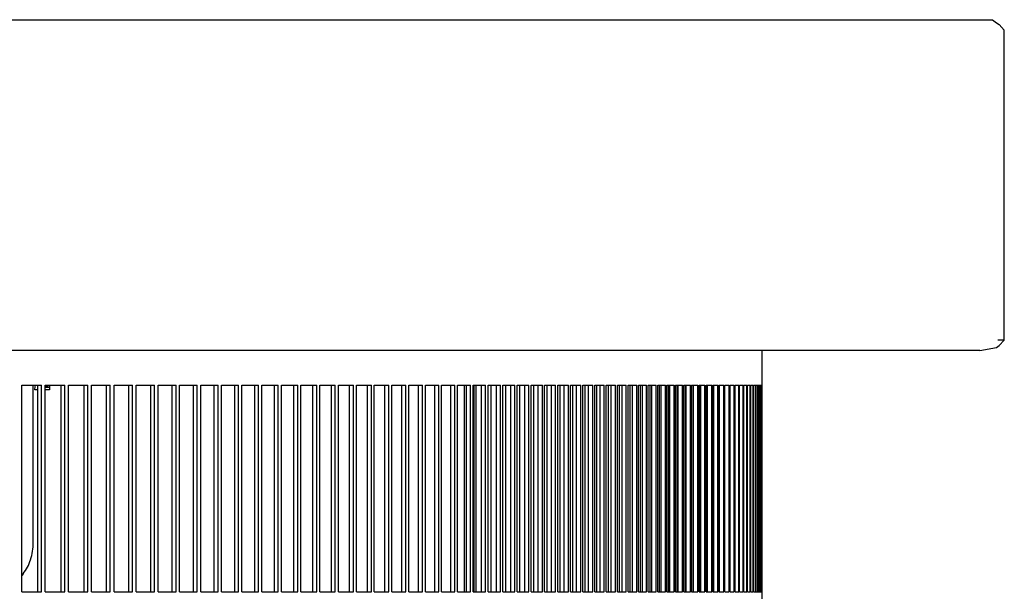
# Model space of a CAD drawing. Units: millimetres. Extents: x 1127 to 5327, y 789 to 3759.
# Drawn here: x 4875 to 5018, y 3262 to 3346 of the extents above; entities that cross this region are included whole.
import ezdxf

# ---------------------------------------------------------------- set-up
doc = ezdxf.new("R2010")
doc.units = ezdxf.units.MM

msp = doc.modelspace()

# ---------------------------------------------------------------- linework, layer by layer
at = {"color": 1, "linetype": 'Continuous'}
for p, q in [((4827.084, 3345.66), (5016.064, 3345.66)), ((5016.064, 3345.66), (5016.666, 3345.221)), ((5016.666, 3345.221), (5017.059, 3344.944)), ((5017.059, 3344.944), (5017.793, 3344.16)), ((5017.793, 3299.16), (5017.793, 3344.16)), ((5014.234, 3297.66), (5016.666, 3298.1)), ((5016.666, 3298.1), (5017.059, 3298.377)), ((5017.793, 3299.16), (5016.875, 3299.16)), ((5017.059, 3298.377), (5017.793, 3299.16)), ((5014.234, 3297.66), (4828.144, 3297.66)), ((4982.667, 3292.66), (4982.667, 3297.66)), ((4875.256, 3292.66), (4878.113, 3292.66)), ((4875.256, 3262.66), (4875.256, 3292.66)), ((4876.935, 3269.818), (4876.935, 3292.66)), ((4877.17, 3292.06), (4877.254, 3292.66)), ((4877.591, 3262.66), (4877.591, 3292.66)), ((4878.113, 3262.66), (4878.113, 3292.66)), ((4878.681, 3292.66), (4881.496, 3292.66)), ((4878.681, 3262.66), (4878.681, 3292.66)), ((4878.681, 3292.47), (4879.263, 3292.593)), ((4879.291, 3292.297), (4878.681, 3292.297)), ((4879.25, 3292.66), (4879.263, 3292.593)), ((4879.263, 3292.593), (4879.291, 3292.593)), ((4879.291, 3292.66), (4879.291, 3291.96)), ((4880.97, 3262.66), (4880.97, 3292.66)), ((4881.496, 3262.66), (4881.496, 3292.66)), ((4882.055, 3292.66), (4884.828, 3292.66)), ((4882.055, 3262.66), (4882.055, 3292.66)), ((4884.299, 3262.66), (4884.299, 3292.66)), ((4884.828, 3262.66), (4884.828, 3292.66)), ((4885.379, 3292.66), (4888.11, 3292.66)), ((4885.379, 3262.66), (4885.379, 3292.66)), ((4887.577, 3262.66), (4887.577, 3292.66)), ((4888.11, 3262.66), (4888.11, 3292.66)), ((4888.652, 3292.66), (4891.34, 3292.66)), ((4888.652, 3262.66), (4888.652, 3292.66)), ((4890.804, 3262.66), (4890.804, 3292.66)), ((4891.34, 3262.66), (4891.34, 3292.66)), ((4891.873, 3292.66), (4894.518, 3292.66)), ((4891.873, 3262.66), (4891.873, 3292.66)), ((4893.979, 3262.66), (4893.979, 3292.66)), ((4894.518, 3262.66), (4894.518, 3292.66)), ((4895.043, 3292.66), (4897.644, 3292.66)), ((4895.043, 3262.66), (4895.043, 3292.66)), ((4897.102, 3262.66), (4897.102, 3292.66)), ((4897.644, 3262.66), (4897.644, 3292.66)), ((4898.16, 3292.66), (4900.718, 3292.66)), ((4898.16, 3262.66), (4898.16, 3292.66)), ((4900.172, 3262.66), (4900.172, 3292.66)), ((4900.718, 3262.66), (4900.718, 3292.66)), ((4901.225, 3292.66), (4903.739, 3292.66)), ((4901.225, 3262.66), (4901.225, 3292.66)), ((4903.191, 3262.66), (4903.191, 3292.66)), ((4903.739, 3262.66), (4903.739, 3292.66)), ((4904.238, 3292.66), (4906.708, 3292.66)), ((4904.238, 3262.66), (4904.238, 3292.66)), ((4906.156, 3262.66), (4906.156, 3292.66)), ((4906.708, 3262.66), (4906.708, 3292.66)), ((4907.197, 3292.66), (4909.623, 3292.66)), ((4907.197, 3262.66), (4907.197, 3292.66)), ((4909.068, 3262.66), (4909.068, 3292.66)), ((4909.623, 3262.66), (4909.623, 3292.66)), ((4910.104, 3292.66), (4912.485, 3292.66)), ((4910.104, 3262.66), (4910.104, 3292.66)), ((4911.927, 3262.66), (4911.927, 3292.66)), ((4912.485, 3262.66), (4912.485, 3292.66)), ((4912.957, 3292.66), (4915.293, 3292.66)), ((4912.957, 3262.66), (4912.957, 3292.66)), ((4914.732, 3262.66), (4914.732, 3292.66)), ((4915.293, 3262.66), (4915.293, 3292.66)), ((4915.756, 3292.66), (4918.047, 3292.66)), ((4915.756, 3262.66), (4915.756, 3292.66)), ((4917.483, 3262.66), (4917.483, 3292.66)), ((4918.047, 3262.66), (4918.047, 3292.66)), ((4918.501, 3292.66), (4920.746, 3292.66)), ((4918.501, 3262.66), (4918.501, 3292.66)), ((4920.18, 3262.66), (4920.18, 3292.66)), ((4920.746, 3262.66), (4920.746, 3292.66)), ((4921.191, 3292.66), (4923.391, 3292.66)), ((4921.191, 3262.66), (4921.191, 3292.66)), ((4922.822, 3262.66), (4922.822, 3292.66)), ((4923.391, 3262.66), (4923.391, 3292.66)), ((4923.827, 3292.66), (4925.982, 3292.66)), ((4923.827, 3262.66), (4923.827, 3292.66)), ((4925.41, 3262.66), (4925.41, 3292.66)), ((4925.982, 3262.66), (4925.982, 3292.66)), ((4926.408, 3292.66), (4928.517, 3292.66)), ((4926.408, 3262.66), (4926.408, 3292.66)), ((4927.942, 3262.66), (4927.942, 3292.66)), ((4928.517, 3262.66), (4928.517, 3292.66)), ((4928.934, 3292.66), (4930.996, 3292.66)), ((4928.934, 3262.66), (4928.934, 3292.66)), ((4930.42, 3262.66), (4930.42, 3292.66)), ((4930.996, 3262.66), (4930.996, 3292.66)), ((4931.404, 3292.66), (4933.421, 3292.66)), ((4931.404, 3262.66), (4931.404, 3292.66)), ((4932.841, 3262.66), (4932.841, 3292.66)), ((4933.421, 3262.66), (4933.421, 3292.66)), ((4933.819, 3292.66), (4935.789, 3292.66)), ((4933.819, 3262.66), (4933.819, 3292.66)), ((4935.207, 3262.66), (4935.207, 3292.66)), ((4935.789, 3262.66), (4935.789, 3292.66)), ((4936.178, 3292.66), (4938.101, 3292.66)), ((4936.178, 3262.66), (4936.178, 3292.66)), ((4937.517, 3262.66), (4937.517, 3292.66)), ((4938.101, 3262.66), (4938.101, 3292.66)), ((4938.481, 3292.66), (4940.357, 3292.66)), ((4938.481, 3262.66), (4938.481, 3292.66)), ((4939.486, 3262.66), (4939.486, 3292.66)), ((4939.77, 3262.66), (4939.77, 3292.66)), ((4940.357, 3262.66), (4940.357, 3292.66)), ((4940.727, 3292.66), (4942.556, 3292.66)), ((4940.727, 3262.66), (4940.727, 3292.66)), ((4940.901, 3262.66), (4940.901, 3292.66)), ((4941.165, 3262.66), (4941.165, 3292.66)), ((4941.967, 3262.66), (4941.967, 3292.66)), ((4942.556, 3262.66), (4942.556, 3292.66)), ((4942.917, 3292.66), (4944.699, 3292.66)), ((4942.917, 3262.66), (4942.917, 3292.66)), ((4943.344, 3262.66), (4943.344, 3292.66)), ((4944.108, 3262.66), (4944.108, 3292.66)), ((4944.699, 3262.66), (4944.699, 3292.66)), ((4945.05, 3292.66), (4946.784, 3292.66)), ((4945.05, 3262.66), (4945.05, 3292.66)), ((4945.466, 3262.66), (4945.466, 3292.66)), ((4946.191, 3262.66), (4946.191, 3292.66)), ((4946.784, 3262.66), (4946.784, 3292.66)), ((4947.126, 3292.66), (4948.813, 3292.66)), ((4947.126, 3262.66), (4947.126, 3292.66)), ((4947.53, 3262.66), (4947.53, 3292.66)), ((4948.218, 3262.66), (4948.218, 3292.66)), ((4948.813, 3262.66), (4948.813, 3292.66)), ((4949.145, 3292.66), (4950.784, 3292.66)), ((4949.145, 3262.66), (4949.145, 3292.66)), ((4949.538, 3262.66), (4949.538, 3292.66)), ((4950.187, 3262.66), (4950.187, 3292.66)), ((4950.784, 3262.66), (4950.784, 3292.66)), ((4951.107, 3292.66), (4952.697, 3292.66)), ((4951.107, 3262.66), (4951.107, 3292.66)), ((4951.488, 3262.66), (4951.488, 3292.66)), ((4952.098, 3262.66), (4952.098, 3292.66)), ((4952.697, 3262.66), (4952.697, 3292.66)), ((4953.011, 3292.66), (4954.553, 3292.66)), ((4953.011, 3262.66), (4953.011, 3292.66)), ((4953.38, 3262.66), (4953.38, 3292.66)), ((4953.952, 3262.66), (4953.952, 3292.66)), ((4954.553, 3262.66), (4954.553, 3292.66)), ((4954.857, 3292.66), (4956.351, 3292.66)), ((4954.857, 3262.66), (4954.857, 3292.66)), ((4955.215, 3262.66), (4955.215, 3292.66)), ((4955.748, 3262.66), (4955.748, 3292.66)), ((4956.351, 3262.66), (4956.351, 3292.66)), ((4956.645, 3292.66), (4958.09, 3292.66)), ((4956.645, 3262.66), (4956.645, 3292.66)), ((4956.992, 3262.66), (4956.992, 3292.66)), ((4957.486, 3262.66), (4957.486, 3292.66)), ((4958.09, 3262.66), (4958.09, 3292.66)), ((4958.375, 3292.66), (4959.772, 3292.66)), ((4958.375, 3262.66), (4958.375, 3292.66)), ((4958.71, 3262.66), (4958.71, 3292.66)), ((4959.165, 3262.66), (4959.165, 3292.66)), ((4959.772, 3262.66), (4959.772, 3292.66)), ((4960.046, 3292.66), (4961.395, 3292.66)), ((4960.046, 3262.66), (4960.046, 3292.66)), ((4960.37, 3262.66), (4960.37, 3292.66)), ((4960.787, 3262.66), (4960.787, 3292.66)), ((4961.395, 3262.66), (4961.395, 3292.66)), ((4961.66, 3292.66), (4962.959, 3292.66)), ((4961.66, 3262.66), (4961.66, 3292.66)), ((4961.972, 3262.66), (4961.972, 3292.66)), ((4962.349, 3262.66), (4962.349, 3292.66)), ((4962.959, 3262.66), (4962.959, 3292.66)), ((4963.214, 3292.66), (4964.465, 3292.66)), ((4963.214, 3262.66), (4963.214, 3292.66)), ((4963.515, 3262.66), (4963.515, 3292.66)), ((4963.853, 3262.66), (4963.853, 3292.66)), ((4964.465, 3262.66), (4964.465, 3292.66)), ((4964.71, 3292.66), (4965.911, 3292.66)), ((4964.71, 3262.66), (4964.71, 3292.66)), ((4964.999, 3262.66), (4964.999, 3292.66)), ((4965.298, 3262.66), (4965.298, 3292.66)), ((4965.911, 3262.66), (4965.911, 3292.66)), ((4966.147, 3292.66), (4967.299, 3292.66)), ((4966.147, 3262.66), (4966.147, 3292.66)), ((4966.424, 3262.66), (4966.424, 3292.66)), ((4966.685, 3262.66), (4966.685, 3292.66)), ((4967.299, 3262.66), (4967.299, 3292.66)), ((4967.524, 3292.66), (4968.627, 3292.66)), ((4967.524, 3262.66), (4967.524, 3292.66)), ((4967.79, 3262.66), (4967.79, 3292.66)), ((4968.011, 3262.66), (4968.011, 3292.66)), ((4968.627, 3262.66), (4968.627, 3292.66)), ((4968.843, 3292.66), (4969.896, 3292.66)), ((4968.843, 3262.66), (4968.843, 3292.66)), ((4969.096, 3262.66), (4969.096, 3292.66)), ((4969.279, 3262.66), (4969.279, 3292.66)), ((4969.896, 3262.66), (4969.896, 3292.66)), ((4970.102, 3292.66), (4971.106, 3292.66)), ((4970.102, 3262.66), (4970.102, 3292.66)), ((4970.344, 3262.66), (4970.344, 3292.66)), ((4970.487, 3262.66), (4970.487, 3292.66)), ((4971.106, 3262.66), (4971.106, 3292.66)), ((4971.301, 3292.66), (4972.255, 3292.66)), ((4971.301, 3262.66), (4971.301, 3292.66)), ((4971.532, 3262.66), (4971.532, 3292.66)), ((4971.636, 3262.66), (4971.636, 3292.66)), ((4972.255, 3262.66), (4972.255, 3292.66)), ((4972.441, 3292.66), (4973.346, 3292.66)), ((4972.441, 3262.66), (4972.441, 3292.66)), ((4972.66, 3262.66), (4972.66, 3292.66)), ((4972.725, 3262.66), (4972.725, 3292.66)), ((4973.346, 3262.66), (4973.346, 3292.66)), ((4973.522, 3292.66), (4974.376, 3292.66)), ((4973.522, 3262.66), (4973.522, 3292.66)), ((4973.728, 3262.66), (4973.728, 3292.66)), ((4973.755, 3262.66), (4973.755, 3292.66)), ((4974.376, 3262.66), (4974.376, 3292.66)), ((4974.542, 3292.66), (4975.347, 3292.66)), ((4974.542, 3262.66), (4974.542, 3292.66)), ((4974.724, 3262.66), (4974.724, 3292.66)), ((4975.347, 3262.66), (4975.347, 3292.66)), ((4975.503, 3292.66), (4976.257, 3292.66)), ((4975.503, 3262.66), (4975.503, 3292.66)), ((4975.634, 3262.66), (4975.634, 3292.66)), ((4976.257, 3262.66), (4976.257, 3292.66)), ((4976.403, 3292.66), (4977.108, 3292.66)), ((4976.403, 3262.66), (4976.403, 3292.66)), ((4976.483, 3262.66), (4976.483, 3292.66)), ((4977.108, 3262.66), (4977.108, 3292.66)), ((4977.243, 3292.66), (4977.898, 3292.66)), ((4977.243, 3262.66), (4977.243, 3292.66)), ((4977.273, 3262.66), (4977.273, 3292.66)), ((4977.898, 3262.66), (4977.898, 3292.66)), ((4978.024, 3292.66), (4978.628, 3292.66)), ((4978.024, 3262.66), (4978.024, 3292.66)), ((4978.628, 3262.66), (4978.628, 3292.66)), ((4978.744, 3292.66), (4979.297, 3292.66)), ((4978.744, 3262.66), (4978.744, 3292.66)), ((4979.297, 3262.66), (4979.297, 3292.66)), ((4979.403, 3292.66), (4979.907, 3292.66)), ((4979.403, 3262.66), (4979.403, 3292.66)), ((4979.907, 3262.66), (4979.907, 3292.66)), ((4980.002, 3292.66), (4980.455, 3292.66)), ((4980.002, 3262.66), (4980.002, 3292.66)), ((4980.455, 3262.66), (4980.455, 3292.66)), ((4980.541, 3292.66), (4980.944, 3292.66)), ((4980.541, 3262.66), (4980.541, 3292.66)), ((4980.944, 3262.66), (4980.944, 3292.66)), ((4981.019, 3292.66), (4981.371, 3292.66)), ((4981.019, 3262.66), (4981.019, 3292.66)), ((4981.371, 3262.66), (4981.371, 3292.66)), ((4981.437, 3292.66), (4981.739, 3292.66)), ((4981.437, 3262.66), (4981.437, 3292.66)), ((4981.739, 3262.66), (4981.739, 3292.66)), ((4981.794, 3292.66), (4982.045, 3292.66)), ((4981.794, 3262.66), (4981.794, 3292.66)), ((4982.045, 3262.66), (4982.045, 3292.66)), ((4982.09, 3292.66), (4982.291, 3292.66)), ((4982.09, 3262.66), (4982.09, 3292.66)), ((4982.291, 3262.66), (4982.291, 3292.66)), ((4982.326, 3292.66), (4982.476, 3292.66)), ((4982.326, 3262.66), (4982.326, 3292.66)), ((4982.476, 3262.66), (4982.476, 3292.66)), ((4982.501, 3292.66), (4982.615, 3292.66)), ((4982.501, 3262.66), (4982.501, 3292.66)), ((4982.615, 3292.66), (4982.667, 3292.66)), ((4982.615, 3262.66), (4982.615, 3292.66)), ((4982.667, 3262.66), (4982.667, 3292.66)), ((4877.17, 3291.96), (4877.17, 3292.06)), ((4877.591, 3291.96), (4877.17, 3291.96)), ((4879.291, 3291.96), (4878.681, 3291.96)), ((4875.471, 3265.284), (4875.256, 3265.049)), ((4875.256, 3262.66), (4878.113, 3262.66)), ((4878.681, 3262.66), (4881.496, 3262.66)), ((4882.055, 3262.66), (4884.828, 3262.66)), ((4885.379, 3262.66), (4888.11, 3262.66)), ((4888.652, 3262.66), (4891.34, 3262.66)), ((4891.873, 3262.66), (4894.518, 3262.66)), ((4895.043, 3262.66), (4897.644, 3262.66)), ((4898.16, 3262.66), (4900.718, 3262.66)), ((4901.225, 3262.66), (4903.739, 3262.66)), ((4904.238, 3262.66), (4906.708, 3262.66)), ((4907.197, 3262.66), (4909.623, 3262.66)), ((4910.104, 3262.66), (4912.485, 3262.66)), ((4912.957, 3262.66), (4915.293, 3262.66)), ((4915.756, 3262.66), (4918.047, 3262.66)), ((4918.501, 3262.66), (4920.746, 3262.66)), ((4921.191, 3262.66), (4923.391, 3262.66)), ((4923.827, 3262.66), (4925.982, 3262.66)), ((4926.408, 3262.66), (4928.517, 3262.66)), ((4928.934, 3262.66), (4930.996, 3262.66)), ((4931.404, 3262.66), (4933.421, 3262.66)), ((4933.819, 3262.66), (4935.789, 3262.66)), ((4936.178, 3262.66), (4938.101, 3262.66)), ((4938.481, 3262.66), (4940.357, 3262.66)), ((4940.727, 3262.66), (4942.556, 3262.66)), ((4942.917, 3262.66), (4944.699, 3262.66)), ((4945.05, 3262.66), (4946.784, 3262.66)), ((4947.126, 3262.66), (4948.813, 3262.66)), ((4949.145, 3262.66), (4950.784, 3262.66)), ((4951.107, 3262.66), (4952.697, 3262.66)), ((4953.011, 3262.66), (4954.553, 3262.66)), ((4954.857, 3262.66), (4956.351, 3262.66)), ((4956.645, 3262.66), (4958.09, 3262.66)), ((4958.375, 3262.66), (4959.772, 3262.66)), ((4960.046, 3262.66), (4961.395, 3262.66)), ((4961.66, 3262.66), (4962.959, 3262.66)), ((4963.214, 3262.66), (4964.465, 3262.66)), ((4964.71, 3262.66), (4965.911, 3262.66)), ((4966.147, 3262.66), (4967.299, 3262.66)), ((4967.524, 3262.66), (4968.627, 3262.66)), ((4968.843, 3262.66), (4969.896, 3262.66)), ((4970.102, 3262.66), (4971.106, 3262.66)), ((4971.301, 3262.66), (4972.255, 3262.66)), ((4972.441, 3262.66), (4973.346, 3262.66)), ((4973.522, 3262.66), (4974.376, 3262.66)), ((4974.542, 3262.66), (4975.347, 3262.66)), ((4975.503, 3262.66), (4976.257, 3262.66)), ((4976.403, 3262.66), (4977.108, 3262.66)), ((4977.243, 3262.66), (4977.898, 3262.66)), ((4978.024, 3262.66), (4978.628, 3262.66)), ((4978.744, 3262.66), (4979.297, 3262.66)), ((4979.403, 3262.66), (4979.907, 3262.66)), ((4980.002, 3262.66), (4980.455, 3262.66)), ((4980.541, 3262.66), (4980.944, 3262.66)), ((4981.019, 3262.66), (4981.371, 3262.66)), ((4981.437, 3262.66), (4981.739, 3262.66)), ((4981.794, 3262.66), (4982.045, 3262.66)), ((4982.09, 3262.66), (4982.291, 3262.66)), ((4982.326, 3262.66), (4982.476, 3262.66)), ((4982.501, 3262.66), (4982.615, 3262.66)), ((4982.615, 3262.66), (4982.667, 3262.66)), ((4982.667, 3261.66), (4982.667, 3262.66))]:
    msp.add_line(p, q, dxfattribs=at)
msp.add_open_spline([(4875.471, 3265.284), (4875.69, 3265.59), (4876.141, 3266.221), (4876.585, 3267.335), (4876.881, 3268.547), (4876.917, 3269.392), (4876.935, 3269.818)], degree=3, knots=[0, 0, 0, 0, 1.1240175, 2.3203499, 3.5707007, 4.8497726, 4.8497726, 4.8497726, 4.8497726], dxfattribs=at)

doc.saveas('drawing.dxf')
